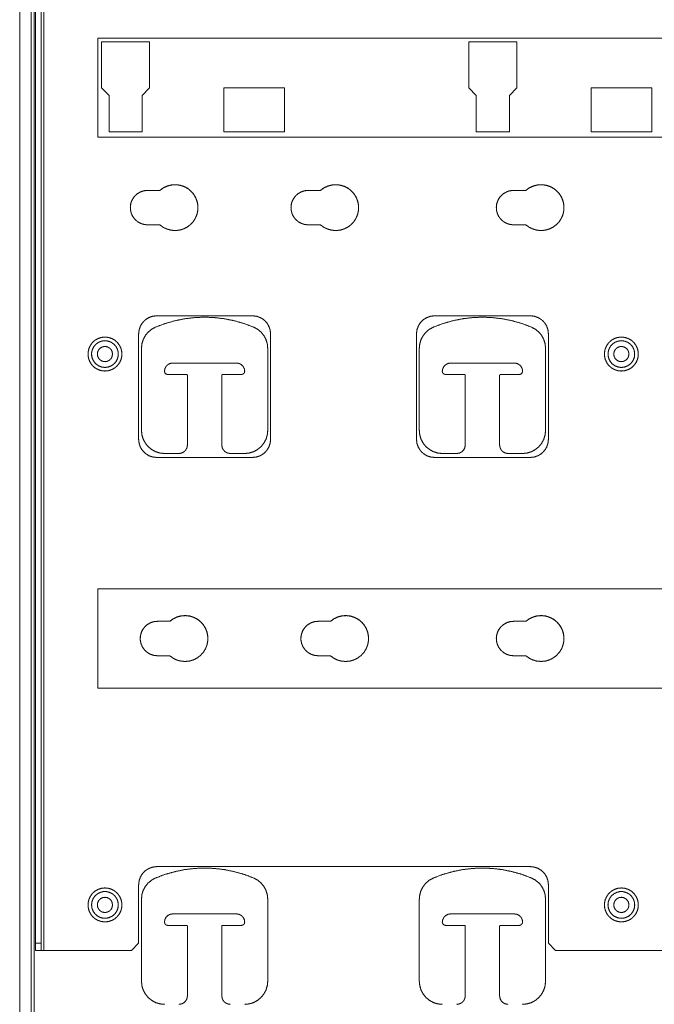
# Model space of a CAD drawing. Units: inches. Extents: x 21.3 to 71, y 22.9 to 122.9.
# Drawn here: x 21.8 to 28.7, y 68.9 to 79.7 of the extents above; entities that cross this region are included whole.
import ezdxf

# ---------------------------------------------------------------- set-up
doc = ezdxf.new("R2010")
doc.units = ezdxf.units.IN
doc.header["$MEASUREMENT"] = 0
doc.layers.add('1', color=7, linetype='Continuous', true_color=0xffffff)

msp = doc.modelspace()

# ---------------------------------------------------------------- linework, layer by layer
at = {"layer": '1', "color": 7, "linetype": 'Continuous', "lineweight": 18}
for p, q in [((22.019, 102.912), (22.019, 69.531)), ((21.927, 69.609), (21.927, 102.833)), ((21.99, 69.609), (21.99, 102.833)), ((21.755, 23.817), (21.755, 88.567)), ((21.881, 23.817), (21.881, 88.567)), ((21.911, 88.567), (21.911, 23.817)), ((34.012, 79.469), (22.606, 79.469)), ((22.606, 79.469), (22.606, 78.389)), ((22.606, 79.469), (34.012, 79.469)), ((23.17, 79.427), (22.645, 79.427)), ((22.645, 79.427), (22.645, 78.927)), ((22.645, 79.427), (23.17, 79.427)), ((23.17, 78.927), (23.17, 79.427)), ((27.171, 79.427), (26.646, 79.427)), ((26.646, 79.427), (26.646, 78.927)), ((26.646, 79.427), (27.171, 79.427)), ((27.171, 78.927), (27.171, 79.427)), ((22.645, 78.927), (22.728, 78.845)), ((22.728, 78.845), (22.728, 78.447)), ((23.088, 78.845), (23.17, 78.927)), ((23.088, 78.447), (23.088, 78.845)), ((24.638, 78.927), (23.978, 78.927)), ((23.978, 78.927), (23.978, 78.447)), ((23.978, 78.927), (24.638, 78.927)), ((24.638, 78.447), (24.638, 78.927)), ((26.646, 78.927), (26.729, 78.845)), ((26.729, 78.845), (26.729, 78.447)), ((27.089, 78.845), (27.171, 78.927)), ((27.089, 78.447), (27.089, 78.845)), ((28.639, 78.927), (27.979, 78.927)), ((27.979, 78.927), (27.979, 78.447)), ((27.979, 78.927), (28.639, 78.927)), ((28.639, 78.447), (28.639, 78.927)), ((22.728, 78.447), (23.088, 78.447)), ((23.978, 78.447), (24.638, 78.447)), ((26.729, 78.447), (27.089, 78.447)), ((27.979, 78.447), (28.639, 78.447)), ((22.606, 78.389), (34.012, 78.389)), ((23.147, 77.81), (23.282, 77.81)), ((23.282, 77.81), (23.147, 77.81)), ((24.897, 77.81), (25.032, 77.81)), ((25.032, 77.81), (24.897, 77.81)), ((27.134, 77.81), (27.269, 77.81)), ((27.269, 77.81), (27.134, 77.81)), ((23.282, 77.434), (23.147, 77.434)), ((25.032, 77.434), (24.897, 77.434)), ((27.269, 77.434), (27.134, 77.434)), ((23.247, 76.444), (24.291, 76.444)), ((23.247, 76.444), (24.291, 76.444)), ((26.274, 76.444), (27.317, 76.444)), ((26.274, 76.444), (27.317, 76.444)), ((23.051, 75.097), (23.051, 76.247)), ((24.488, 76.247), (24.488, 75.097)), ((26.077, 75.097), (26.077, 76.247)), ((27.514, 76.247), (27.514, 75.097)), ((23.082, 76.09), (23.082, 75.194)), ((24.457, 75.194), (24.457, 76.09)), ((26.108, 76.09), (26.108, 75.194)), ((27.483, 75.194), (27.483, 76.09)), ((23.422, 75.929), (24.116, 75.929)), ((26.448, 75.929), (27.143, 75.929)), ((23.574, 75.804), (23.367, 75.804)), ((23.367, 75.804), (23.574, 75.804)), ((23.582, 75.034), (23.582, 75.796)), ((23.957, 75.796), (23.957, 75.034)), ((24.171, 75.804), (23.965, 75.804)), ((23.965, 75.804), (24.171, 75.804)), ((26.6, 75.804), (26.393, 75.804)), ((26.393, 75.804), (26.6, 75.804)), ((26.608, 75.034), (26.608, 75.796)), ((26.983, 75.796), (26.983, 75.034)), ((27.198, 75.804), (26.991, 75.804)), ((26.991, 75.804), (27.198, 75.804)), ((24.291, 74.901), (23.247, 74.901)), ((23.332, 74.944), (23.492, 74.944)), ((24.047, 74.944), (24.207, 74.944)), ((27.317, 74.901), (26.274, 74.901)), ((26.358, 74.944), (26.518, 74.944)), ((27.073, 74.944), (27.233, 74.944)), ((34.012, 73.469), (22.606, 73.469)), ((22.606, 73.469), (22.606, 72.389)), ((22.606, 73.469), (34.012, 73.469)), ((23.39, 73.116), (23.255, 73.116)), ((23.255, 73.116), (23.39, 73.116)), ((25.14, 73.116), (25.005, 73.116)), ((25.005, 73.116), (25.14, 73.116)), ((27.269, 73.116), (27.134, 73.116)), ((27.134, 73.116), (27.269, 73.116)), ((23.255, 72.741), (23.39, 72.741)), ((25.005, 72.741), (25.14, 72.741)), ((27.134, 72.741), (27.269, 72.741)), ((22.606, 72.389), (34.012, 72.389)), ((23.247, 70.444), (27.317, 70.444)), ((23.247, 70.444), (27.317, 70.444)), ((23.051, 69.609), (23.051, 70.247)), ((27.514, 70.247), (27.514, 69.609)), ((23.082, 70.09), (23.082, 69.194)), ((24.457, 69.194), (24.457, 70.09)), ((26.108, 70.09), (26.108, 69.194)), ((27.483, 69.194), (27.483, 70.09)), ((23.422, 69.929), (24.116, 69.929)), ((26.448, 69.929), (27.143, 69.929)), ((23.574, 69.804), (23.367, 69.804)), ((23.367, 69.804), (23.574, 69.804)), ((23.582, 69.034), (23.582, 69.796)), ((23.957, 69.796), (23.957, 69.034)), ((24.171, 69.804), (23.965, 69.804)), ((23.965, 69.804), (24.171, 69.804)), ((26.6, 69.804), (26.393, 69.804)), ((26.393, 69.804), (26.6, 69.804)), ((26.608, 69.034), (26.608, 69.796)), ((26.983, 69.796), (26.983, 69.034)), ((27.198, 69.804), (26.991, 69.804)), ((26.991, 69.804), (27.198, 69.804)), ((21.927, 69.609), (21.99, 69.609)), ((21.927, 69.531), (21.927, 69.609)), ((21.99, 69.609), (21.99, 69.531)), ((23.051, 69.609), (22.972, 69.531)), ((22.972, 69.531), (23.051, 69.609)), ((27.514, 69.609), (27.593, 69.531)), ((27.593, 69.531), (27.514, 69.609)), ((21.99, 69.531), (21.927, 69.531)), ((22.019, 69.531), (22.972, 69.531)), ((22.019, 69.531), (22.972, 69.531)), ((27.593, 69.531), (29.025, 69.531)), ((27.593, 69.531), (29.025, 69.531))]:
    msp.add_line(p, q, dxfattribs=at)
for points, knots in [([(23.282, 77.81), (23.319, 77.837), (23.36, 77.856), (23.405, 77.868), (23.45, 77.872), (23.496, 77.867), (23.54, 77.854), (23.581, 77.834), (23.617, 77.806), (23.648, 77.772), (23.671, 77.733), (23.688, 77.69), (23.696, 77.645), (23.696, 77.599), (23.688, 77.554), (23.671, 77.511), (23.648, 77.472), (23.617, 77.438), (23.581, 77.411), (23.54, 77.39), (23.496, 77.377), (23.45, 77.372), (23.405, 77.376), (23.36, 77.388), (23.319, 77.407), (23.282, 77.434)], [0, 0, 0.039999, 0.080001, 0.119999, 0.16, 0.2, 0.239999, 0.28, 0.32, 0.359999, 0.400002, 0.439997, 0.479997, 0.520003, 0.560003, 0.599998, 0.640001, 0.68, 0.72, 0.760001, 0.8, 0.84, 0.880001, 0.919999, 0.960001, 1, 1]), ([(23.697, 77.622), (23.693, 77.67), (23.679, 77.715), (23.657, 77.758), (23.628, 77.795), (23.592, 77.826), (23.55, 77.85), (23.505, 77.865), (23.458, 77.872), (23.41, 77.869), (23.364, 77.858), (23.321, 77.838), (23.282, 77.81)], [0, 0, 0.083324, 0.166665, 0.249997, 0.333331, 0.416667, 0.499997, 0.583332, 0.666666, 0.749998, 0.833333, 0.916666, 1, 1]), ([(25.032, 77.81), (25.069, 77.837), (25.11, 77.856), (25.155, 77.868), (25.2, 77.872), (25.246, 77.867), (25.29, 77.854), (25.331, 77.834), (25.367, 77.806), (25.398, 77.772), (25.421, 77.733), (25.438, 77.69), (25.446, 77.645), (25.446, 77.599), (25.438, 77.554), (25.421, 77.511), (25.398, 77.472), (25.367, 77.438), (25.331, 77.411), (25.29, 77.39), (25.246, 77.377), (25.2, 77.372), (25.155, 77.376), (25.11, 77.388), (25.069, 77.407), (25.032, 77.434)], [0, 0, 0.039999, 0.080001, 0.119999, 0.16, 0.2, 0.239999, 0.28, 0.32, 0.359999, 0.400002, 0.439997, 0.479997, 0.520003, 0.560003, 0.599998, 0.640001, 0.68, 0.72, 0.760001, 0.8, 0.84, 0.880001, 0.919999, 0.960001, 1, 1]), ([(25.447, 77.622), (25.443, 77.67), (25.429, 77.715), (25.407, 77.758), (25.378, 77.795), (25.342, 77.826), (25.3, 77.85), (25.255, 77.865), (25.208, 77.872), (25.16, 77.869), (25.114, 77.858), (25.071, 77.838), (25.032, 77.81)], [0, 0, 0.083324, 0.166665, 0.249997, 0.333331, 0.416667, 0.499997, 0.583332, 0.666666, 0.749998, 0.833333, 0.916666, 1, 1]), ([(27.269, 77.81), (27.306, 77.837), (27.347, 77.856), (27.391, 77.868), (27.437, 77.872), (27.482, 77.867), (27.526, 77.854), (27.567, 77.834), (27.603, 77.806), (27.634, 77.772), (27.658, 77.733), (27.675, 77.69), (27.683, 77.645), (27.683, 77.599), (27.675, 77.554), (27.658, 77.511), (27.634, 77.472), (27.603, 77.438), (27.567, 77.411), (27.526, 77.39), (27.482, 77.377), (27.437, 77.372), (27.391, 77.376), (27.347, 77.388), (27.306, 77.407), (27.269, 77.434)], [0, 0, 0.039998, 0.080001, 0.119999, 0.16, 0.2, 0.240001, 0.28, 0.319999, 0.36, 0.400002, 0.439997, 0.479997, 0.520003, 0.560003, 0.599998, 0.64, 0.680001, 0.72, 0.759999, 0.8, 0.84, 0.880001, 0.919999, 0.960002, 1, 1]), ([(27.684, 77.622), (27.679, 77.67), (27.666, 77.715), (27.644, 77.758), (27.614, 77.795), (27.578, 77.826), (27.537, 77.85), (27.492, 77.865), (27.444, 77.872), (27.397, 77.869), (27.351, 77.858), (27.307, 77.838), (27.269, 77.81)], [0, 0, 0.083324, 0.166664, 0.249996, 0.33333, 0.416667, 0.5, 0.583331, 0.666665, 0.750001, 0.833335, 0.916666, 1, 1]), ([(23.147, 77.81), (23.106, 77.805), (23.066, 77.791), (23.03, 77.769), (23.001, 77.739), (22.978, 77.703), (22.964, 77.664), (22.96, 77.622)], [0, 0, 0.142861, 0.285715, 0.428579, 0.571442, 0.714292, 0.857162, 1, 1]), ([(23.147, 77.434), (23.108, 77.439), (23.071, 77.451), (23.037, 77.47), (23.008, 77.497), (22.985, 77.528), (22.969, 77.564), (22.961, 77.602), (22.961, 77.642), (22.969, 77.68), (22.985, 77.716), (23.008, 77.748), (23.037, 77.774), (23.071, 77.793), (23.108, 77.806), (23.147, 77.81)], [0, 0, 0.066667, 0.133334, 0.200001, 0.266662, 0.333333, 0.399998, 0.466672, 0.533339, 0.600002, 0.666667, 0.733338, 0.799999, 0.866666, 0.933333, 1, 1]), ([(24.897, 77.81), (24.856, 77.805), (24.816, 77.791), (24.78, 77.769), (24.751, 77.739), (24.728, 77.703), (24.714, 77.664), (24.71, 77.622)], [0, 0, 0.142861, 0.285715, 0.428579, 0.571442, 0.714292, 0.857162, 1, 1]), ([(24.897, 77.434), (24.858, 77.439), (24.821, 77.451), (24.787, 77.47), (24.758, 77.497), (24.735, 77.528), (24.719, 77.564), (24.711, 77.602), (24.711, 77.642), (24.719, 77.68), (24.735, 77.716), (24.758, 77.748), (24.787, 77.774), (24.821, 77.793), (24.858, 77.806), (24.897, 77.81)], [0, 0, 0.066667, 0.133334, 0.200001, 0.266662, 0.333333, 0.399998, 0.466672, 0.533339, 0.600002, 0.666667, 0.733338, 0.799999, 0.866666, 0.933333, 1, 1]), ([(27.134, 77.81), (27.092, 77.805), (27.053, 77.791), (27.017, 77.769), (26.987, 77.739), (26.965, 77.703), (26.951, 77.664), (26.946, 77.622)], [0, 0, 0.142861, 0.28572, 0.428579, 0.571442, 0.714291, 0.857163, 1, 1]), ([(27.134, 77.434), (27.095, 77.439), (27.058, 77.451), (27.024, 77.47), (26.995, 77.497), (26.971, 77.528), (26.956, 77.564), (26.947, 77.602), (26.947, 77.642), (26.956, 77.68), (26.971, 77.716), (26.995, 77.748), (27.024, 77.774), (27.058, 77.793), (27.095, 77.806), (27.134, 77.81)], [0, 0, 0.066667, 0.133336, 0.200001, 0.266662, 0.333334, 0.399998, 0.466672, 0.533339, 0.600002, 0.666666, 0.733338, 0.799999, 0.866664, 0.933333, 1, 1]), ([(23.051, 76.247), (23.056, 76.291), (23.07, 76.332), (23.094, 76.37), (23.125, 76.401), (23.162, 76.424), (23.204, 76.439), (23.247, 76.444)], [0, 0, 0.142873, 0.285713, 0.42857, 0.571433, 0.714282, 0.857148, 1, 1]), ([(23.051, 76.247), (23.056, 76.291), (23.07, 76.332), (23.094, 76.37), (23.125, 76.401), (23.162, 76.424), (23.204, 76.439), (23.247, 76.444)], [0, 0, 0.142873, 0.285713, 0.42857, 0.571433, 0.714282, 0.857148, 1, 1]), ([(24.304, 76.32), (24.201, 76.359), (24.095, 76.389), (23.988, 76.411), (23.879, 76.424), (23.769, 76.429), (23.659, 76.424), (23.55, 76.411), (23.443, 76.389), (23.337, 76.359), (23.234, 76.32)], [0, 0, 0.1, 0.2, 0.3, 0.4, 0.500001, 0.6, 0.7, 0.8, 0.9, 1, 1]), ([(23.234, 76.32), (23.337, 76.359), (23.443, 76.389), (23.55, 76.411), (23.659, 76.424), (23.769, 76.429), (23.879, 76.424), (23.988, 76.411), (24.095, 76.389), (24.201, 76.359), (24.304, 76.32)], [0, 0, 0.1, 0.2, 0.3, 0.4, 0.499999, 0.6, 0.7, 0.8, 0.9, 1, 1]), ([(24.291, 76.444), (24.335, 76.439), (24.376, 76.424), (24.414, 76.401), (24.445, 76.37), (24.468, 76.332), (24.483, 76.291), (24.488, 76.247)], [0, 0, 0.142857, 0.285716, 0.42857, 0.571432, 0.714288, 0.857128, 1, 1]), ([(24.291, 76.444), (24.335, 76.439), (24.376, 76.424), (24.414, 76.401), (24.445, 76.37), (24.468, 76.332), (24.483, 76.291), (24.488, 76.247)], [0, 0, 0.142857, 0.285716, 0.42857, 0.571432, 0.714288, 0.857128, 1, 1]), ([(26.077, 76.247), (26.082, 76.291), (26.097, 76.332), (26.12, 76.37), (26.151, 76.401), (26.189, 76.424), (26.23, 76.439), (26.274, 76.444)], [0, 0, 0.142873, 0.285711, 0.428571, 0.571429, 0.714283, 0.857143, 1, 1]), ([(26.077, 76.247), (26.082, 76.291), (26.097, 76.332), (26.12, 76.37), (26.151, 76.401), (26.189, 76.424), (26.23, 76.439), (26.274, 76.444)], [0, 0, 0.142873, 0.285711, 0.428571, 0.571429, 0.714283, 0.857143, 1, 1]), ([(27.33, 76.32), (27.228, 76.359), (27.122, 76.389), (27.014, 76.411), (26.905, 76.424), (26.796, 76.429), (26.686, 76.424), (26.577, 76.411), (26.469, 76.389), (26.364, 76.359), (26.261, 76.32)], [0, 0, 0.100001, 0.200002, 0.300001, 0.400001, 0.500001, 0.6, 0.7, 0.8, 0.9, 1, 1]), ([(26.261, 76.32), (26.364, 76.359), (26.469, 76.389), (26.577, 76.411), (26.686, 76.424), (26.796, 76.429), (26.905, 76.424), (27.014, 76.411), (27.122, 76.389), (27.228, 76.359), (27.33, 76.32)], [0, 0, 0.1, 0.2, 0.3, 0.4, 0.499999, 0.599999, 0.699999, 0.799998, 0.899999, 1, 1]), ([(27.317, 76.444), (27.361, 76.439), (27.403, 76.424), (27.44, 76.401), (27.471, 76.37), (27.495, 76.332), (27.509, 76.291), (27.514, 76.247)], [0, 0, 0.142852, 0.285717, 0.428571, 0.57143, 0.714289, 0.857127, 1, 1]), ([(27.317, 76.444), (27.361, 76.439), (27.403, 76.424), (27.44, 76.401), (27.471, 76.37), (27.495, 76.332), (27.509, 76.291), (27.514, 76.247)], [0, 0, 0.142852, 0.285717, 0.428571, 0.57143, 0.714289, 0.857127, 1, 1]), ([(23.234, 76.32), (23.192, 76.297), (23.154, 76.266), (23.123, 76.228), (23.1, 76.185), (23.086, 76.139), (23.082, 76.09)], [0, 0, 0.166669, 0.333327, 0.500006, 0.666654, 0.833338, 1, 1]), ([(23.082, 76.09), (23.086, 76.139), (23.1, 76.185), (23.123, 76.228), (23.154, 76.266), (23.192, 76.297), (23.234, 76.32)], [0, 0, 0.166662, 0.333346, 0.499994, 0.666673, 0.833331, 1, 1]), ([(24.457, 76.09), (24.452, 76.139), (24.438, 76.185), (24.415, 76.228), (24.384, 76.266), (24.347, 76.297), (24.304, 76.32)], [0, 0, 0.166662, 0.333346, 0.499997, 0.666672, 0.833331, 1, 1]), ([(24.304, 76.32), (24.347, 76.297), (24.384, 76.266), (24.415, 76.228), (24.438, 76.185), (24.452, 76.139), (24.457, 76.09)], [0, 0, 0.166669, 0.333328, 0.500003, 0.666654, 0.833338, 1, 1]), ([(26.261, 76.32), (26.218, 76.297), (26.181, 76.266), (26.15, 76.228), (26.127, 76.185), (26.113, 76.139), (26.108, 76.09)], [0, 0, 0.166669, 0.333331, 0.500006, 0.666654, 0.833338, 1, 1]), ([(26.108, 76.09), (26.113, 76.139), (26.127, 76.185), (26.15, 76.228), (26.181, 76.266), (26.218, 76.297), (26.261, 76.32)], [0, 0, 0.166662, 0.333346, 0.499994, 0.666669, 0.833331, 1, 1]), ([(27.483, 76.09), (27.478, 76.139), (27.464, 76.185), (27.442, 76.228), (27.411, 76.266), (27.373, 76.297), (27.33, 76.32)], [0, 0, 0.166663, 0.333346, 0.499997, 0.666672, 0.833336, 1, 1]), ([(27.33, 76.32), (27.373, 76.297), (27.411, 76.266), (27.442, 76.228), (27.464, 76.185), (27.478, 76.139), (27.483, 76.09)], [0, 0, 0.166664, 0.333328, 0.500003, 0.666654, 0.833337, 1, 1]), ([(22.684, 75.842), (22.645, 75.846), (22.609, 75.858), (22.575, 75.877), (22.546, 75.903), (22.524, 75.934), (22.508, 75.97), (22.5, 76.008), (22.5, 76.046), (22.508, 76.084), (22.524, 76.119), (22.546, 76.151), (22.575, 76.177), (22.609, 76.196), (22.645, 76.208), (22.684, 76.212), (22.722, 76.208), (22.759, 76.196), (22.793, 76.177), (22.821, 76.151), (22.844, 76.119), (22.86, 76.084), (22.868, 76.046), (22.868, 76.008), (22.86, 75.97), (22.844, 75.934), (22.821, 75.903), (22.793, 75.877), (22.759, 75.858), (22.722, 75.846), (22.684, 75.842)], [0, 0, 0.033333, 0.066668, 0.1, 0.133333, 0.166666, 0.199999, 0.233333, 0.266667, 0.300001, 0.333333, 0.366666, 0.4, 0.433334, 0.466668, 0.500001, 0.533334, 0.566667, 0.6, 0.633334, 0.666668, 0.7, 0.733334, 0.766668, 0.800001, 0.833334, 0.866668, 0.900001, 0.933332, 0.966667, 1, 1]), ([(22.684, 75.881), (22.649, 75.886), (22.616, 75.898), (22.587, 75.918), (22.564, 75.944), (22.548, 75.975), (22.539, 76.009), (22.539, 76.045), (22.548, 76.079), (22.564, 76.11), (22.587, 76.136), (22.616, 76.156), (22.649, 76.168), (22.684, 76.173), (22.719, 76.168), (22.751, 76.156), (22.78, 76.136), (22.804, 76.11), (22.82, 76.079), (22.828, 76.045), (22.828, 76.009), (22.82, 75.975), (22.804, 75.944), (22.78, 75.918), (22.751, 75.898), (22.719, 75.886), (22.684, 75.881)], [0, 0, 0.038462, 0.076922, 0.115387, 0.153846, 0.192307, 0.230767, 0.269229, 0.307696, 0.346157, 0.384616, 0.423077, 0.461539, 0.500001, 0.538462, 0.576925, 0.615386, 0.653845, 0.692306, 0.730773, 0.769234, 0.807694, 0.846155, 0.884614, 0.923079, 0.96154, 1, 1]), ([(28.309, 75.842), (28.27, 75.846), (28.234, 75.858), (28.2, 75.877), (28.171, 75.903), (28.149, 75.934), (28.133, 75.97), (28.125, 76.008), (28.125, 76.046), (28.133, 76.084), (28.149, 76.119), (28.171, 76.151), (28.2, 76.177), (28.234, 76.196), (28.27, 76.208), (28.309, 76.212), (28.347, 76.208), (28.384, 76.196), (28.418, 76.177), (28.446, 76.151), (28.469, 76.119), (28.485, 76.084), (28.493, 76.046), (28.493, 76.008), (28.485, 75.97), (28.469, 75.934), (28.446, 75.903), (28.418, 75.877), (28.384, 75.858), (28.347, 75.846), (28.309, 75.842)], [0, 0, 0.033332, 0.066667, 0.099999, 0.133332, 0.166665, 0.199998, 0.233331, 0.266666, 0.299999, 0.333332, 0.366665, 0.399998, 0.433333, 0.466666, 0.499998, 0.533333, 0.566666, 0.599998, 0.633334, 0.666667, 0.699999, 0.733332, 0.766667, 0.8, 0.833333, 0.866666, 0.900001, 0.933331, 0.966665, 1, 1]), ([(28.309, 75.881), (28.344, 75.886), (28.376, 75.898), (28.405, 75.918), (28.429, 75.944), (28.445, 75.975), (28.453, 76.009), (28.453, 76.045), (28.445, 76.079), (28.429, 76.11), (28.405, 76.136), (28.376, 76.156), (28.344, 76.168), (28.309, 76.173), (28.274, 76.168), (28.241, 76.156), (28.212, 76.136), (28.189, 76.11), (28.173, 76.079), (28.164, 76.045), (28.164, 76.009), (28.173, 75.975), (28.189, 75.944), (28.212, 75.918), (28.241, 75.898), (28.274, 75.886), (28.309, 75.881)], [0, 0, 0.038464, 0.076924, 0.115388, 0.153848, 0.192308, 0.230768, 0.26923, 0.307697, 0.346157, 0.384617, 0.423077, 0.46154, 0.500004, 0.538464, 0.576926, 0.615387, 0.653846, 0.692307, 0.730774, 0.769235, 0.807696, 0.846156, 0.884615, 0.92308, 0.96154, 1, 1]), ([(22.684, 75.944), (22.658, 75.948), (22.635, 75.96), (22.617, 75.978), (22.605, 76.001), (22.601, 76.027), (22.605, 76.053), (22.617, 76.076), (22.635, 76.094), (22.658, 76.106), (22.684, 76.11), (22.709, 76.106), (22.732, 76.094), (22.751, 76.076), (22.762, 76.053), (22.766, 76.027), (22.762, 76.001), (22.751, 75.978), (22.732, 75.96), (22.709, 75.948), (22.684, 75.944)], [0, 0, 0.05, 0.099997, 0.150002, 0.2, 0.249997, 0.300005, 0.350003, 0.399999, 0.450002, 0.500002, 0.550003, 0.600002, 0.649998, 0.699996, 0.750006, 0.800003, 0.850001, 0.900006, 0.95, 1, 1]), ([(22.601, 76.027), (22.605, 76.053), (22.617, 76.076), (22.635, 76.094), (22.658, 76.106), (22.684, 76.11), (22.709, 76.106), (22.732, 76.094), (22.751, 76.076), (22.762, 76.053), (22.766, 76.027)], [0, 0, 0.100016, 0.20001, 0.3, 0.400003, 0.500002, 0.600001, 0.699999, 0.799989, 0.899983, 1, 1]), ([(28.309, 75.944), (28.334, 75.948), (28.357, 75.96), (28.376, 75.978), (28.387, 76.001), (28.391, 76.027), (28.387, 76.053), (28.376, 76.076), (28.357, 76.094), (28.334, 76.106), (28.309, 76.11), (28.283, 76.106), (28.26, 76.094), (28.242, 76.076), (28.23, 76.053), (28.226, 76.027), (28.23, 76.001), (28.242, 75.978), (28.26, 75.96), (28.283, 75.948), (28.309, 75.944)], [0, 0, 0.050004, 0.099998, 0.150002, 0.200002, 0.249998, 0.300007, 0.350007, 0.400003, 0.450003, 0.500006, 0.550004, 0.600003, 0.649999, 0.699999, 0.750008, 0.800004, 0.850004, 0.900009, 0.950003, 1, 1]), ([(28.226, 76.027), (28.23, 76.053), (28.242, 76.076), (28.26, 76.094), (28.283, 76.106), (28.309, 76.11), (28.334, 76.106), (28.357, 76.094), (28.376, 76.076), (28.387, 76.053), (28.391, 76.027)], [0, 0, 0.100016, 0.200013, 0.300003, 0.400001, 0.499994, 0.599999, 0.699997, 0.799987, 0.899984, 1, 1]), ([(22.538, 76.027), (22.543, 75.989), (22.558, 75.954), (22.581, 75.924), (22.611, 75.901), (22.646, 75.886), (22.684, 75.881)], [0, 0, 0.166668, 0.333325, 0.499994, 0.666666, 0.833334, 1, 1]), ([(22.684, 75.881), (22.722, 75.886), (22.757, 75.901), (22.787, 75.924), (22.81, 75.954), (22.825, 75.989), (22.829, 76.027)], [0, 0, 0.166667, 0.33333, 0.500003, 0.666672, 0.833331, 1, 1]), ([(28.163, 76.027), (28.168, 75.989), (28.183, 75.954), (28.206, 75.924), (28.236, 75.901), (28.271, 75.886), (28.309, 75.881)], [0, 0, 0.166669, 0.333327, 0.500001, 0.666675, 0.833332, 1, 1]), ([(28.309, 75.881), (28.347, 75.886), (28.382, 75.901), (28.412, 75.924), (28.435, 75.954), (28.45, 75.989), (28.454, 76.027)], [0, 0, 0.166665, 0.333334, 0.500006, 0.666678, 0.833333, 1, 1]), ([(23.332, 75.839), (23.336, 75.867), (23.349, 75.892), (23.369, 75.912), (23.394, 75.925), (23.422, 75.929)], [0, 0, 0.199996, 0.40001, 0.599991, 0.799997, 1, 1]), ([(23.367, 75.804), (23.349, 75.809), (23.337, 75.822), (23.332, 75.839)], [0, 0, 0.333333, 0.666696, 1, 1]), ([(23.332, 75.839), (23.337, 75.822), (23.349, 75.809), (23.367, 75.804)], [0, 0, 0.333304, 0.666667, 1, 1]), ([(24.116, 75.929), (24.144, 75.925), (24.169, 75.912), (24.189, 75.892), (24.202, 75.867), (24.206, 75.839)], [0, 0, 0.200004, 0.40001, 0.599984, 0.800003, 1, 1]), ([(24.206, 75.839), (24.202, 75.822), (24.189, 75.809), (24.171, 75.804)], [0, 0, 0.333317, 0.666663, 1, 1]), ([(24.171, 75.804), (24.189, 75.809), (24.202, 75.822), (24.206, 75.839)], [0, 0, 0.333337, 0.666683, 1, 1]), ([(26.358, 75.839), (26.363, 75.867), (26.376, 75.892), (26.396, 75.912), (26.421, 75.925), (26.448, 75.929)], [0, 0, 0.199996, 0.400016, 0.59999, 0.800007, 1, 1]), ([(26.393, 75.804), (26.376, 75.809), (26.363, 75.822), (26.358, 75.839)], [0, 0, 0.333313, 0.666686, 1, 1]), ([(26.358, 75.839), (26.363, 75.822), (26.376, 75.809), (26.393, 75.804)], [0, 0, 0.333314, 0.666687, 1, 1]), ([(27.143, 75.929), (27.171, 75.925), (27.196, 75.912), (27.216, 75.892), (27.229, 75.867), (27.233, 75.839)], [0, 0, 0.199993, 0.40001, 0.599984, 0.800004, 1, 1]), ([(27.233, 75.839), (27.228, 75.822), (27.215, 75.809), (27.198, 75.804)], [0, 0, 0.333314, 0.666687, 1, 1]), ([(27.198, 75.804), (27.215, 75.809), (27.228, 75.822), (27.233, 75.839)], [0, 0, 0.333313, 0.666686, 1, 1]), ([(23.582, 75.796), (23.579, 75.802), (23.574, 75.804)], [0, 0, 0.499975, 1, 1]), ([(23.574, 75.804), (23.579, 75.802), (23.582, 75.796)], [0, 0, 0.500025, 1, 1]), ([(26.608, 75.796), (26.606, 75.802), (26.6, 75.804)], [0, 0, 0.500061, 1, 1]), ([(26.6, 75.804), (26.606, 75.802), (26.608, 75.796)], [0, 0, 0.499939, 1, 1]), ([(26.991, 75.804), (26.986, 75.802), (26.983, 75.796)], [0, 0, 0.499939, 1, 1]), ([(26.983, 75.796), (26.986, 75.802), (26.991, 75.804)], [0, 0, 0.500061, 1, 1]), ([(23.082, 75.194), (23.086, 75.146), (23.101, 75.099), (23.124, 75.056), (23.155, 75.018), (23.193, 74.987), (23.236, 74.963), (23.283, 74.949), (23.332, 74.944)], [0, 0, 0.125009, 0.25, 0.375002, 0.500002, 0.625007, 0.750001, 0.875003, 1, 1]), ([(24.207, 74.944), (24.255, 74.949), (24.302, 74.963), (24.346, 74.987), (24.383, 75.018), (24.414, 75.056), (24.438, 75.099), (24.452, 75.146), (24.457, 75.194)], [0, 0, 0.125, 0.250002, 0.374996, 0.5, 0.625, 0.750001, 0.874992, 1, 1]), ([(26.108, 75.194), (26.113, 75.146), (26.127, 75.099), (26.15, 75.056), (26.181, 75.018), (26.219, 74.987), (26.263, 74.963), (26.309, 74.949), (26.358, 74.944)], [0, 0, 0.125008, 0.249999, 0.375001, 0.5, 0.625004, 0.750002, 0.875, 1, 1]), ([(27.233, 74.944), (27.282, 74.949), (27.329, 74.963), (27.372, 74.987), (27.41, 75.018), (27.441, 75.056), (27.464, 75.099), (27.478, 75.146), (27.483, 75.194)], [0, 0, 0.125001, 0.249998, 0.374996, 0.500001, 0.625, 0.750001, 0.874991, 1, 1]), ([(23.247, 74.901), (23.204, 74.906), (23.162, 74.92), (23.125, 74.944), (23.094, 74.975), (23.07, 75.012), (23.056, 75.054), (23.051, 75.097)], [0, 0, 0.142853, 0.285713, 0.428563, 0.571428, 0.714285, 0.857147, 1, 1]), ([(24.488, 75.097), (24.483, 75.054), (24.468, 75.012), (24.445, 74.975), (24.414, 74.944), (24.376, 74.92), (24.335, 74.906), (24.291, 74.901)], [0, 0, 0.142853, 0.285713, 0.42857, 0.571434, 0.714288, 0.857142, 1, 1]), ([(26.274, 74.901), (26.23, 74.906), (26.189, 74.92), (26.151, 74.944), (26.12, 74.975), (26.097, 75.012), (26.082, 75.054), (26.077, 75.097)], [0, 0, 0.142858, 0.285712, 0.428567, 0.571427, 0.714287, 0.857147, 1, 1]), ([(27.514, 75.097), (27.509, 75.054), (27.495, 75.012), (27.471, 74.975), (27.44, 74.944), (27.403, 74.92), (27.361, 74.906), (27.317, 74.901)], [0, 0, 0.142853, 0.285712, 0.428573, 0.571433, 0.714288, 0.857147, 1, 1]), ([(23.492, 74.944), (23.519, 74.949), (23.545, 74.962), (23.564, 74.982), (23.577, 75.007), (23.582, 75.034)], [0, 0, 0.199999, 0.400006, 0.59999, 0.799998, 1, 1]), ([(23.957, 75.034), (23.961, 75.007), (23.974, 74.982), (23.994, 74.962), (24.019, 74.949), (24.047, 74.944)], [0, 0, 0.200006, 0.400015, 0.600001, 0.800011, 1, 1]), ([(26.518, 74.944), (26.546, 74.949), (26.571, 74.962), (26.591, 74.982), (26.604, 75.007), (26.608, 75.034)], [0, 0, 0.199988, 0.399997, 0.599983, 0.799997, 1, 1]), ([(26.983, 75.034), (26.988, 75.007), (27, 74.982), (27.02, 74.962), (27.045, 74.949), (27.073, 74.944)], [0, 0, 0.200003, 0.400017, 0.600003, 0.800012, 1, 1]), ([(23.39, 72.741), (23.427, 72.714), (23.468, 72.694), (23.513, 72.682), (23.558, 72.679), (23.604, 72.683), (23.648, 72.696), (23.689, 72.717), (23.725, 72.745), (23.756, 72.779), (23.78, 72.818), (23.796, 72.861), (23.804, 72.906), (23.804, 72.952), (23.796, 72.997), (23.78, 73.039), (23.756, 73.078), (23.725, 73.112), (23.689, 73.14), (23.648, 73.161), (23.604, 73.174), (23.558, 73.179), (23.513, 73.175), (23.468, 73.163), (23.427, 73.143), (23.39, 73.116)], [0, 0, 0.040002, 0.080001, 0.120002, 0.160001, 0.2, 0.24, 0.280001, 0.319999, 0.36, 0.400002, 0.440002, 0.480002, 0.520002, 0.560001, 0.600001, 0.639999, 0.679999, 0.720001, 0.759999, 0.800001, 0.84, 0.879999, 0.919999, 0.959998, 1, 1]), ([(23.39, 73.116), (23.429, 73.144), (23.472, 73.164), (23.518, 73.176), (23.566, 73.178), (23.613, 73.172), (23.658, 73.156), (23.7, 73.133), (23.736, 73.102), (23.765, 73.064), (23.787, 73.022), (23.801, 72.976), (23.805, 72.929)], [0, 0, 0.083334, 0.166667, 0.250001, 0.333334, 0.416669, 0.500003, 0.583334, 0.66667, 0.750003, 0.833335, 0.916664, 1, 1]), ([(25.14, 72.741), (25.177, 72.714), (25.218, 72.694), (25.263, 72.682), (25.308, 72.679), (25.354, 72.683), (25.398, 72.696), (25.439, 72.717), (25.475, 72.745), (25.506, 72.779), (25.53, 72.818), (25.546, 72.861), (25.554, 72.906), (25.554, 72.952), (25.546, 72.997), (25.53, 73.039), (25.506, 73.078), (25.475, 73.112), (25.439, 73.14), (25.398, 73.161), (25.354, 73.174), (25.308, 73.179), (25.263, 73.175), (25.218, 73.163), (25.177, 73.143), (25.14, 73.116)], [0, 0, 0.040002, 0.080001, 0.120002, 0.160001, 0.2, 0.24, 0.280001, 0.319999, 0.36, 0.400002, 0.440002, 0.480002, 0.520002, 0.560001, 0.600001, 0.639999, 0.679999, 0.720001, 0.759999, 0.800001, 0.84, 0.879999, 0.919999, 0.959998, 1, 1]), ([(25.14, 73.116), (25.179, 73.144), (25.222, 73.164), (25.268, 73.176), (25.316, 73.178), (25.363, 73.172), (25.408, 73.156), (25.45, 73.133), (25.486, 73.102), (25.515, 73.064), (25.537, 73.022), (25.551, 72.976), (25.555, 72.929)], [0, 0, 0.083334, 0.166667, 0.250001, 0.333334, 0.416669, 0.500003, 0.583334, 0.66667, 0.750003, 0.833335, 0.916664, 1, 1]), ([(27.269, 72.741), (27.306, 72.714), (27.347, 72.694), (27.391, 72.682), (27.437, 72.679), (27.482, 72.683), (27.526, 72.696), (27.567, 72.717), (27.603, 72.745), (27.634, 72.779), (27.658, 72.818), (27.675, 72.861), (27.683, 72.906), (27.683, 72.952), (27.675, 72.997), (27.658, 73.039), (27.634, 73.078), (27.603, 73.112), (27.567, 73.14), (27.526, 73.161), (27.482, 73.174), (27.437, 73.179), (27.391, 73.175), (27.347, 73.163), (27.306, 73.143), (27.269, 73.116)], [0, 0, 0.040001, 0.080001, 0.120001, 0.160001, 0.200001, 0.240001, 0.28, 0.319999, 0.359999, 0.400002, 0.440002, 0.480002, 0.520002, 0.560001, 0.600002, 0.639999, 0.68, 0.720002, 0.759998, 0.8, 0.84, 0.88, 0.919999, 0.959999, 1, 1]), ([(27.269, 73.116), (27.307, 73.144), (27.351, 73.164), (27.397, 73.176), (27.444, 73.178), (27.492, 73.172), (27.537, 73.156), (27.578, 73.133), (27.614, 73.102), (27.644, 73.064), (27.666, 73.022), (27.679, 72.976), (27.684, 72.929)], [0, 0, 0.083334, 0.166665, 0.249999, 0.333334, 0.41667, 0.500001, 0.583334, 0.66667, 0.750004, 0.833336, 0.916664, 1, 1]), ([(23.068, 72.929), (23.073, 72.97), (23.086, 73.01), (23.109, 73.046), (23.138, 73.075), (23.174, 73.098), (23.214, 73.112), (23.255, 73.116)], [0, 0, 0.142858, 0.285706, 0.42857, 0.571434, 0.714279, 0.857144, 1, 1]), ([(23.255, 73.116), (23.216, 73.112), (23.179, 73.1), (23.145, 73.08), (23.116, 73.054), (23.093, 73.022), (23.077, 72.987), (23.069, 72.948), (23.069, 72.909), (23.077, 72.871), (23.093, 72.835), (23.116, 72.803), (23.145, 72.777), (23.179, 72.757), (23.216, 72.745), (23.255, 72.741)], [0, 0, 0.066667, 0.133333, 0.2, 0.266668, 0.33333, 0.400005, 0.466667, 0.533333, 0.599995, 0.66667, 0.733332, 0.8, 0.866667, 0.933333, 1, 1]), ([(24.818, 72.929), (24.823, 72.97), (24.836, 73.01), (24.859, 73.046), (24.888, 73.075), (24.924, 73.098), (24.964, 73.112), (25.005, 73.116)], [0, 0, 0.142858, 0.285706, 0.42857, 0.571434, 0.714279, 0.857144, 1, 1]), ([(25.005, 73.116), (24.966, 73.112), (24.929, 73.1), (24.895, 73.08), (24.866, 73.054), (24.843, 73.022), (24.827, 72.987), (24.819, 72.948), (24.819, 72.909), (24.827, 72.871), (24.843, 72.835), (24.866, 72.803), (24.895, 72.777), (24.929, 72.757), (24.966, 72.745), (25.005, 72.741)], [0, 0, 0.066667, 0.133333, 0.2, 0.266668, 0.33333, 0.400005, 0.466667, 0.533333, 0.599995, 0.66667, 0.733332, 0.8, 0.866667, 0.933333, 1, 1]), ([(26.946, 72.929), (26.951, 72.97), (26.965, 73.01), (26.987, 73.046), (27.017, 73.075), (27.053, 73.098), (27.092, 73.112), (27.134, 73.116)], [0, 0, 0.142857, 0.285706, 0.428573, 0.571433, 0.714279, 0.857143, 1, 1]), ([(27.134, 73.116), (27.095, 73.112), (27.058, 73.1), (27.024, 73.08), (26.995, 73.054), (26.971, 73.022), (26.956, 72.987), (26.947, 72.948), (26.947, 72.909), (26.956, 72.871), (26.971, 72.835), (26.995, 72.803), (27.024, 72.777), (27.058, 72.757), (27.095, 72.745), (27.134, 72.741)], [0, 0, 0.066667, 0.133333, 0.199998, 0.266666, 0.33333, 0.400004, 0.466667, 0.533333, 0.599996, 0.66667, 0.733334, 0.800002, 0.866667, 0.933333, 1, 1]), ([(23.051, 70.247), (23.056, 70.291), (23.07, 70.332), (23.094, 70.37), (23.125, 70.401), (23.162, 70.424), (23.204, 70.439), (23.247, 70.444)], [0, 0, 0.142873, 0.285713, 0.42857, 0.571433, 0.714282, 0.857148, 1, 1]), ([(23.051, 70.247), (23.056, 70.291), (23.07, 70.332), (23.094, 70.37), (23.125, 70.401), (23.162, 70.424), (23.204, 70.439), (23.247, 70.444)], [0, 0, 0.142873, 0.285713, 0.42857, 0.571433, 0.714282, 0.857148, 1, 1]), ([(24.304, 70.32), (24.201, 70.359), (24.095, 70.389), (23.988, 70.411), (23.879, 70.424), (23.769, 70.429), (23.659, 70.424), (23.55, 70.411), (23.443, 70.389), (23.337, 70.359), (23.234, 70.32)], [0, 0, 0.1, 0.2, 0.3, 0.4, 0.500001, 0.6, 0.7, 0.8, 0.9, 1, 1]), ([(23.234, 70.32), (23.337, 70.359), (23.443, 70.389), (23.55, 70.411), (23.659, 70.424), (23.769, 70.429), (23.879, 70.424), (23.988, 70.411), (24.095, 70.389), (24.201, 70.359), (24.304, 70.32)], [0, 0, 0.1, 0.2, 0.3, 0.4, 0.499999, 0.6, 0.7, 0.8, 0.9, 1, 1]), ([(27.33, 70.32), (27.228, 70.359), (27.122, 70.389), (27.014, 70.411), (26.905, 70.424), (26.796, 70.429), (26.686, 70.424), (26.577, 70.411), (26.469, 70.389), (26.364, 70.359), (26.261, 70.32)], [0, 0, 0.100001, 0.200002, 0.300001, 0.400001, 0.500001, 0.6, 0.7, 0.8, 0.9, 1, 1]), ([(26.261, 70.32), (26.364, 70.359), (26.469, 70.389), (26.577, 70.411), (26.686, 70.424), (26.796, 70.429), (26.905, 70.424), (27.014, 70.411), (27.122, 70.389), (27.228, 70.359), (27.33, 70.32)], [0, 0, 0.1, 0.2, 0.3, 0.4, 0.499999, 0.599999, 0.699999, 0.799998, 0.899999, 1, 1]), ([(27.317, 70.444), (27.361, 70.439), (27.403, 70.424), (27.44, 70.401), (27.471, 70.37), (27.495, 70.332), (27.509, 70.291), (27.514, 70.247)], [0, 0, 0.142852, 0.285717, 0.428571, 0.57143, 0.714289, 0.857127, 1, 1]), ([(27.317, 70.444), (27.361, 70.439), (27.403, 70.424), (27.44, 70.401), (27.471, 70.37), (27.495, 70.332), (27.509, 70.291), (27.514, 70.247)], [0, 0, 0.142852, 0.285717, 0.428571, 0.57143, 0.714289, 0.857127, 1, 1]), ([(23.234, 70.32), (23.192, 70.297), (23.154, 70.266), (23.123, 70.228), (23.1, 70.185), (23.086, 70.139), (23.082, 70.09)], [0, 0, 0.166669, 0.333327, 0.500006, 0.666654, 0.833338, 1, 1]), ([(23.082, 70.09), (23.086, 70.139), (23.1, 70.185), (23.123, 70.228), (23.154, 70.266), (23.192, 70.297), (23.234, 70.32)], [0, 0, 0.166662, 0.333346, 0.499994, 0.666673, 0.833331, 1, 1]), ([(24.457, 70.09), (24.452, 70.139), (24.438, 70.185), (24.415, 70.228), (24.384, 70.266), (24.347, 70.297), (24.304, 70.32)], [0, 0, 0.166662, 0.333346, 0.499997, 0.666672, 0.833331, 1, 1]), ([(24.304, 70.32), (24.347, 70.297), (24.384, 70.266), (24.415, 70.228), (24.438, 70.185), (24.452, 70.139), (24.457, 70.09)], [0, 0, 0.166669, 0.333328, 0.500003, 0.666654, 0.833338, 1, 1]), ([(26.261, 70.32), (26.218, 70.297), (26.181, 70.266), (26.15, 70.228), (26.127, 70.185), (26.113, 70.139), (26.108, 70.09)], [0, 0, 0.166669, 0.333331, 0.500006, 0.666654, 0.833338, 1, 1]), ([(26.108, 70.09), (26.113, 70.139), (26.127, 70.185), (26.15, 70.228), (26.181, 70.266), (26.218, 70.297), (26.261, 70.32)], [0, 0, 0.166662, 0.333346, 0.499994, 0.666669, 0.833331, 1, 1]), ([(27.483, 70.09), (27.478, 70.139), (27.464, 70.185), (27.442, 70.228), (27.411, 70.266), (27.373, 70.297), (27.33, 70.32)], [0, 0, 0.166663, 0.333346, 0.499997, 0.666672, 0.833336, 1, 1]), ([(27.33, 70.32), (27.373, 70.297), (27.411, 70.266), (27.442, 70.228), (27.464, 70.185), (27.478, 70.139), (27.483, 70.09)], [0, 0, 0.166664, 0.333328, 0.500003, 0.666654, 0.833337, 1, 1]), ([(22.684, 69.842), (22.645, 69.846), (22.609, 69.858), (22.575, 69.877), (22.546, 69.903), (22.524, 69.934), (22.508, 69.97), (22.5, 70.008), (22.5, 70.046), (22.508, 70.084), (22.524, 70.119), (22.546, 70.151), (22.575, 70.177), (22.609, 70.196), (22.645, 70.208), (22.684, 70.212), (22.722, 70.208), (22.759, 70.196), (22.793, 70.177), (22.821, 70.151), (22.844, 70.119), (22.86, 70.084), (22.868, 70.046), (22.868, 70.008), (22.86, 69.97), (22.844, 69.934), (22.821, 69.903), (22.793, 69.877), (22.759, 69.858), (22.722, 69.846), (22.684, 69.842)], [0, 0, 0.033333, 0.066668, 0.1, 0.133333, 0.166666, 0.199999, 0.233333, 0.266667, 0.300001, 0.333333, 0.366666, 0.4, 0.433334, 0.466668, 0.500001, 0.533334, 0.566667, 0.6, 0.633334, 0.666668, 0.7, 0.733334, 0.766668, 0.800001, 0.833334, 0.866668, 0.900001, 0.933332, 0.966667, 1, 1]), ([(22.538, 70.027), (22.542, 69.992), (22.555, 69.959), (22.575, 69.93), (22.601, 69.907), (22.632, 69.891), (22.666, 69.882), (22.701, 69.882), (22.735, 69.891), (22.767, 69.907), (22.793, 69.93), (22.813, 69.959), (22.825, 69.992), (22.829, 70.027), (22.825, 70.062), (22.813, 70.095), (22.793, 70.124), (22.767, 70.147), (22.735, 70.163), (22.701, 70.172), (22.666, 70.172), (22.632, 70.163), (22.601, 70.147), (22.575, 70.124), (22.555, 70.095), (22.542, 70.062), (22.538, 70.027)], [0, 0, 0.038457, 0.076923, 0.115384, 0.153845, 0.192305, 0.230767, 0.269229, 0.307691, 0.34615, 0.384612, 0.423073, 0.461538, 0.499995, 0.538459, 0.576918, 0.615384, 0.653842, 0.692304, 0.730766, 0.769228, 0.80769, 0.846153, 0.88461, 0.923077, 0.961536, 1, 1]), ([(28.309, 69.842), (28.27, 69.846), (28.234, 69.858), (28.2, 69.877), (28.171, 69.903), (28.149, 69.934), (28.133, 69.97), (28.125, 70.008), (28.125, 70.046), (28.133, 70.084), (28.149, 70.119), (28.171, 70.151), (28.2, 70.177), (28.234, 70.196), (28.27, 70.208), (28.309, 70.212), (28.347, 70.208), (28.384, 70.196), (28.418, 70.177), (28.446, 70.151), (28.469, 70.119), (28.485, 70.084), (28.493, 70.046), (28.493, 70.008), (28.485, 69.97), (28.469, 69.934), (28.446, 69.903), (28.418, 69.877), (28.384, 69.858), (28.347, 69.846), (28.309, 69.842)], [0, 0, 0.033332, 0.066667, 0.099999, 0.133332, 0.166665, 0.199998, 0.233331, 0.266666, 0.299999, 0.333332, 0.366665, 0.399998, 0.433333, 0.466666, 0.499998, 0.533333, 0.566666, 0.599998, 0.633334, 0.666667, 0.699999, 0.733332, 0.766667, 0.8, 0.833333, 0.866666, 0.900001, 0.933331, 0.966665, 1, 1]), ([(28.454, 70.027), (28.45, 69.992), (28.438, 69.959), (28.418, 69.93), (28.392, 69.907), (28.36, 69.891), (28.326, 69.882), (28.291, 69.882), (28.257, 69.891), (28.226, 69.907), (28.2, 69.93), (28.18, 69.959), (28.167, 69.992), (28.163, 70.027), (28.167, 70.062), (28.18, 70.095), (28.2, 70.124), (28.226, 70.147), (28.257, 70.163), (28.291, 70.172), (28.326, 70.172), (28.36, 70.163), (28.392, 70.147), (28.418, 70.124), (28.438, 70.095), (28.45, 70.062), (28.454, 70.027)], [0, 0, 0.038457, 0.076923, 0.115383, 0.153846, 0.192305, 0.230768, 0.26923, 0.307691, 0.346149, 0.384612, 0.423072, 0.461538, 0.499995, 0.538459, 0.576919, 0.615385, 0.653843, 0.692305, 0.730765, 0.769227, 0.807691, 0.846152, 0.88461, 0.923077, 0.961536, 1, 1]), ([(22.601, 70.027), (22.605, 70.001), (22.617, 69.978), (22.635, 69.96), (22.658, 69.948), (22.684, 69.944), (22.709, 69.948), (22.732, 69.96), (22.751, 69.978), (22.762, 70.001), (22.766, 70.027), (22.762, 70.053), (22.751, 70.076), (22.732, 70.094), (22.709, 70.106), (22.684, 70.11), (22.658, 70.106), (22.635, 70.094), (22.617, 70.076), (22.605, 70.053), (22.601, 70.027)], [0, 0, 0.049996, 0.099995, 0.149999, 0.199996, 0.249997, 0.299997, 0.349991, 0.399996, 0.449994, 0.499991, 0.55, 0.599998, 0.649994, 0.699994, 0.749994, 0.799995, 0.849997, 0.899993, 0.949991, 1, 1]), ([(22.601, 70.027), (22.605, 70.053), (22.617, 70.076), (22.635, 70.094), (22.658, 70.106), (22.684, 70.11), (22.709, 70.106), (22.732, 70.094), (22.751, 70.076), (22.762, 70.053), (22.766, 70.027)], [0, 0, 0.100016, 0.20001, 0.3, 0.400003, 0.500002, 0.600001, 0.699999, 0.799989, 0.899983, 1, 1]), ([(28.391, 70.027), (28.387, 70.001), (28.376, 69.978), (28.357, 69.96), (28.334, 69.948), (28.309, 69.944), (28.283, 69.948), (28.26, 69.96), (28.242, 69.978), (28.23, 70.001), (28.226, 70.027), (28.23, 70.053), (28.242, 70.076), (28.26, 70.094), (28.283, 70.106), (28.309, 70.11), (28.334, 70.106), (28.357, 70.094), (28.376, 70.076), (28.387, 70.053), (28.391, 70.027)], [0, 0, 0.049996, 0.099996, 0.150001, 0.199995, 0.249998, 0.299996, 0.34999, 0.399995, 0.449994, 0.499991, 0.55, 0.599999, 0.649995, 0.699995, 0.749992, 0.799996, 0.849996, 0.899992, 0.949991, 1, 1]), ([(28.226, 70.027), (28.23, 70.053), (28.242, 70.076), (28.26, 70.094), (28.283, 70.106), (28.309, 70.11), (28.334, 70.106), (28.357, 70.094), (28.376, 70.076), (28.387, 70.053), (28.391, 70.027)], [0, 0, 0.100016, 0.200013, 0.300003, 0.400001, 0.499994, 0.599999, 0.699997, 0.799987, 0.899984, 1, 1]), ([(22.538, 70.027), (22.543, 69.989), (22.558, 69.954), (22.581, 69.924), (22.611, 69.901), (22.646, 69.886), (22.684, 69.881)], [0, 0, 0.166668, 0.333325, 0.499994, 0.666666, 0.833334, 1, 1]), ([(22.684, 69.881), (22.722, 69.886), (22.757, 69.901), (22.787, 69.924), (22.81, 69.954), (22.825, 69.989), (22.829, 70.027)], [0, 0, 0.166667, 0.33333, 0.500003, 0.666672, 0.833331, 1, 1]), ([(23.332, 69.839), (23.336, 69.867), (23.349, 69.892), (23.369, 69.912), (23.394, 69.925), (23.422, 69.929)], [0, 0, 0.199996, 0.40001, 0.599991, 0.799997, 1, 1]), ([(24.116, 69.929), (24.144, 69.925), (24.169, 69.912), (24.189, 69.892), (24.202, 69.867), (24.206, 69.839)], [0, 0, 0.200004, 0.40001, 0.599984, 0.800003, 1, 1]), ([(26.358, 69.839), (26.363, 69.867), (26.376, 69.892), (26.396, 69.912), (26.421, 69.925), (26.448, 69.929)], [0, 0, 0.199996, 0.400016, 0.59999, 0.800007, 1, 1]), ([(27.143, 69.929), (27.171, 69.925), (27.196, 69.912), (27.216, 69.892), (27.229, 69.867), (27.233, 69.839)], [0, 0, 0.199993, 0.40001, 0.599984, 0.800004, 1, 1]), ([(28.163, 70.027), (28.168, 69.989), (28.183, 69.954), (28.206, 69.924), (28.236, 69.901), (28.271, 69.886), (28.309, 69.881)], [0, 0, 0.166669, 0.333327, 0.500001, 0.666675, 0.833332, 1, 1]), ([(28.309, 69.881), (28.347, 69.886), (28.382, 69.901), (28.412, 69.924), (28.435, 69.954), (28.45, 69.989), (28.454, 70.027)], [0, 0, 0.166665, 0.333334, 0.500006, 0.666678, 0.833333, 1, 1]), ([(23.367, 69.804), (23.349, 69.809), (23.337, 69.822), (23.332, 69.839)], [0, 0, 0.333333, 0.666696, 1, 1]), ([(23.332, 69.839), (23.337, 69.822), (23.349, 69.809), (23.367, 69.804)], [0, 0, 0.333304, 0.666667, 1, 1]), ([(24.206, 69.839), (24.202, 69.822), (24.189, 69.809), (24.171, 69.804)], [0, 0, 0.333317, 0.666663, 1, 1]), ([(24.171, 69.804), (24.189, 69.809), (24.202, 69.822), (24.206, 69.839)], [0, 0, 0.333337, 0.666683, 1, 1]), ([(26.393, 69.804), (26.376, 69.809), (26.363, 69.822), (26.358, 69.839)], [0, 0, 0.333313, 0.666686, 1, 1]), ([(26.358, 69.839), (26.363, 69.822), (26.376, 69.809), (26.393, 69.804)], [0, 0, 0.333314, 0.666687, 1, 1]), ([(27.233, 69.839), (27.228, 69.822), (27.215, 69.809), (27.198, 69.804)], [0, 0, 0.333314, 0.666687, 1, 1]), ([(27.198, 69.804), (27.215, 69.809), (27.228, 69.822), (27.233, 69.839)], [0, 0, 0.333313, 0.666686, 1, 1]), ([(23.582, 69.796), (23.579, 69.802), (23.574, 69.804)], [0, 0, 0.499975, 1, 1]), ([(23.574, 69.804), (23.579, 69.802), (23.582, 69.796)], [0, 0, 0.500025, 1, 1]), ([(26.608, 69.796), (26.606, 69.802), (26.6, 69.804)], [0, 0, 0.500061, 1, 1]), ([(26.6, 69.804), (26.606, 69.802), (26.608, 69.796)], [0, 0, 0.499939, 1, 1]), ([(26.991, 69.804), (26.986, 69.802), (26.983, 69.796)], [0, 0, 0.499939, 1, 1]), ([(26.983, 69.796), (26.986, 69.802), (26.991, 69.804)], [0, 0, 0.500061, 1, 1]), ([(21.927, 69.531), (21.931, 69.531), (21.965, 69.531), (22.019, 69.531)], [0, 0, 0.048944, 0.412203, 1, 1]), ([(21.99, 69.531), (21.994, 69.531), (22.019, 69.531)], [0, 0, 0.133975, 1, 1]), ([(23.082, 69.194), (23.086, 69.146), (23.101, 69.099), (23.124, 69.056), (23.155, 69.018), (23.193, 68.987), (23.236, 68.963), (23.283, 68.949), (23.332, 68.944)], [0, 0, 0.125009, 0.25, 0.375002, 0.500002, 0.625007, 0.750001, 0.875003, 1, 1]), ([(24.207, 68.944), (24.255, 68.949), (24.302, 68.963), (24.346, 68.987), (24.383, 69.018), (24.414, 69.056), (24.438, 69.099), (24.452, 69.146), (24.457, 69.194)], [0, 0, 0.125, 0.250002, 0.374996, 0.5, 0.625, 0.750001, 0.874992, 1, 1]), ([(26.108, 69.194), (26.113, 69.146), (26.127, 69.099), (26.15, 69.056), (26.181, 69.018), (26.219, 68.987), (26.263, 68.963), (26.309, 68.949), (26.358, 68.944)], [0, 0, 0.125008, 0.249999, 0.375001, 0.5, 0.625004, 0.750002, 0.875, 1, 1]), ([(27.233, 68.944), (27.282, 68.949), (27.329, 68.963), (27.372, 68.987), (27.41, 69.018), (27.441, 69.056), (27.464, 69.099), (27.478, 69.146), (27.483, 69.194)], [0, 0, 0.125001, 0.249998, 0.374996, 0.500001, 0.625, 0.750001, 0.874991, 1, 1]), ([(23.492, 68.944), (23.519, 68.949), (23.545, 68.962), (23.564, 68.982), (23.577, 69.007), (23.582, 69.034)], [0, 0, 0.199999, 0.400006, 0.59999, 0.799998, 1, 1]), ([(23.957, 69.034), (23.961, 69.007), (23.974, 68.982), (23.994, 68.962), (24.019, 68.949), (24.047, 68.944)], [0, 0, 0.200006, 0.400015, 0.600001, 0.800011, 1, 1]), ([(26.518, 68.944), (26.546, 68.949), (26.571, 68.962), (26.591, 68.982), (26.604, 69.007), (26.608, 69.034)], [0, 0, 0.199988, 0.399997, 0.599983, 0.799997, 1, 1]), ([(26.983, 69.034), (26.988, 69.007), (27, 68.982), (27.02, 68.962), (27.045, 68.949), (27.073, 68.944)], [0, 0, 0.200003, 0.400017, 0.600003, 0.800012, 1, 1])]:
    msp.add_open_spline(points, degree=1, knots=knots, dxfattribs=at)
for points in [[(23.965, 75.804), (23.959, 75.802), (23.957, 75.796)], [(23.957, 75.796), (23.959, 75.802), (23.965, 75.804)], [(23.965, 69.804), (23.959, 69.802), (23.957, 69.796)], [(23.957, 69.796), (23.959, 69.802), (23.965, 69.804)]]:
    msp.add_open_spline(points, degree=1, dxfattribs=at)

doc.saveas('drawing.dxf')
